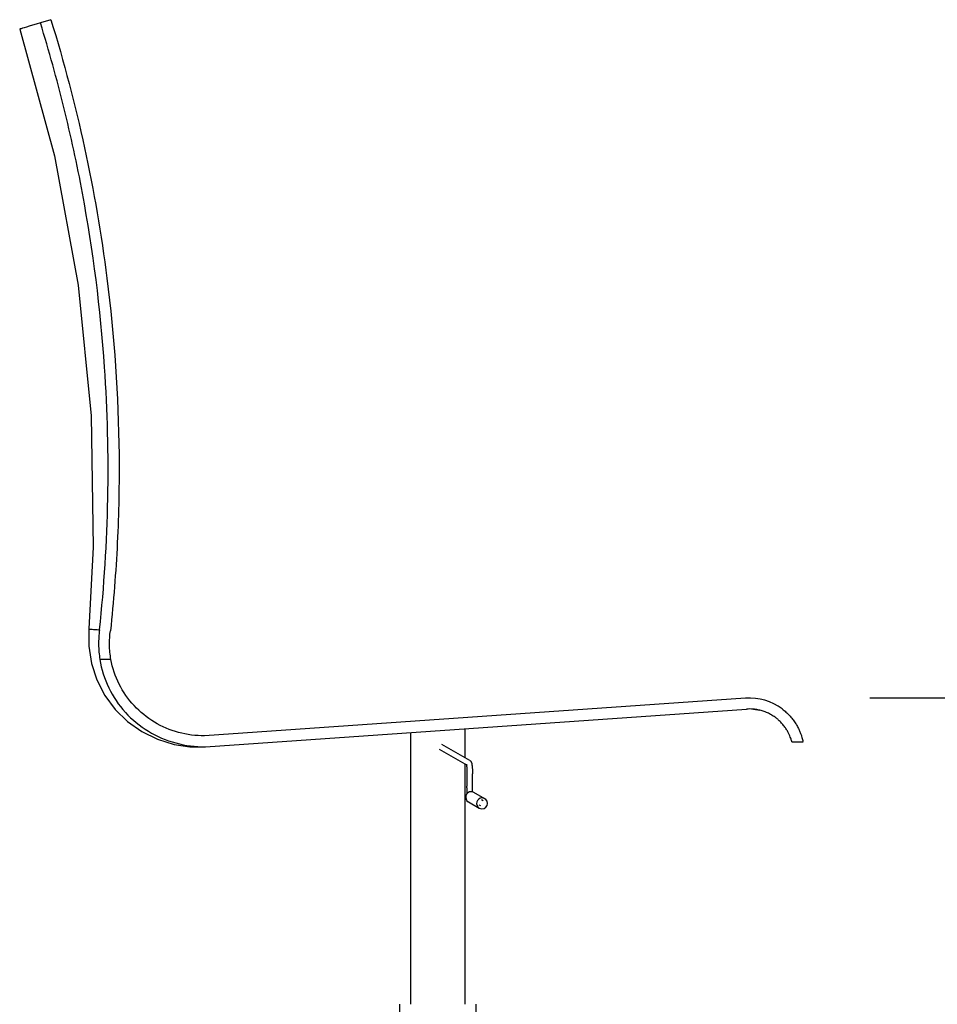
# Model space of a CAD drawing. Units: inches. Extents: x 0 to 204, y 0 to 264.
# Drawn here: x 77 to 98, y 100 to 123 of the extents above; entities that cross this region are included whole.
import ezdxf

# ---------------------------------------------------------------- set-up
doc = ezdxf.new("R2010")
doc.units = ezdxf.units.IN
doc.header["$MEASUREMENT"] = 0
doc.layers.get('0').update_dxf_attribs({"color": 10})
doc.layers.add('A-ANNO-DIMS', color=2, linetype='Continuous')
doc.styles.add('Arial', font='arial.ttf')
doc.dimstyles.new('ARCH-24', dxfattribs={"dimscale": 24, "dimtxt": 0.09375, "dimasz": 0.09375, "dimexe": 0.09375, "dimexo": 0.09375, "dimgap": 0.046875, "dimtad": 1, "dimdec": 4, "dimzin": 3, "dimdsep": 46, "dimlunit": 4, "dimtxsty": 'Arial', "dimcen": 0, "dimdle": 0.09375, "dimclrd": 256, "dimclre": 256, "dimclrt": 256, "dimadec": 0, "dimazin": 0, "dimtfac": 1, "dimtdec": 4, "dimtmove": 2, "dimatfit": 2, "dimfxl": 1, "dimfrac": 2, "dimtolj": 1, "dimtzin": 0, "dimlwd": -1, "dimlwe": -1, "dimarcsym": 0})

# ---------------------------------------------------------------- blocks, each defined once
blk = doc.blocks.new('*D3')
at = {"layer": 'A-ANNO-DIMS', "transparency": 16777216}
for p, q in [((96.775, 107.131), (110.092, 107.131)), ((107.842, 104.881), (107.842, 91.378)), ((105.825, 89.128), (105.592, 89.128))]:
    blk.add_line(p, q, dxfattribs=at)
for points in [[(107.467, 104.881), (108.217, 104.881), (107.842, 107.131)], [(107.467, 91.378), (108.217, 91.378), (107.842, 89.128)]]:
    blk.add_solid(points, dxfattribs=at)
at = {"layer": 'Defpoints', "color": 0, "transparency": 16777216}
for p in [(94.525, 107.131), (107.842, 89.128), (108.075, 89.128)]:
    blk.add_point(p, dxfattribs=at)
at = {"layer": 'A-ANNO-DIMS', "transparency": 16777216, "insert": (105.553, 98.129), "char_height": 2.25, "attachment_point": 5, "rotation": 90, "style": 'Arial'}
blk.add_mtext('\\A1;SH', dxfattribs=at)
blk = doc.blocks.new('150SWIV-01-SD')
for p, q in [((-8.847, 33.505), (-9.087, 33.433)), ((-7.474, 18.884), (-7.727, 18.884)), ((7.038, 17.997), (-5.333, 17.136)), ((-5.315, 16.887), (7.055, 17.748)), ((-0.625, 17.213), (-0.625, 11)), ((0.625, 16.633), (0.625, 17.3)), ((0.732, 16.574), (0.092, 16.941)), ((8.093, 17), (8.35, 17)), ((0.03, 16.833), (0.67, 16.465)), ((0.625, 11), (0.625, 16.491)), ((0.667, 16.27), (0.667, 15.986)), ((0.792, 15.986), (0.792, 16.27)), ((1.073, 15.7), (0.822, 15.844)), ((0.698, 15.627), (0.949, 15.483)), ((0.937, 15.562), (0.972, 15.542)), ((1.034, 15.651), (1, 15.67)), ((-0.875, 11), (-0.875, 6.836)), ((0.875, 6.798), (0.875, 11))]:
    blk.add_line(p, q)
at = {"flags": 128}
for points in [[(-9.558, 33.291), (-8.768, 30.397), (-8.222, 27.441), (-7.926, 24.454), (-7.882, 21.45), (-7.981, 19.58)], [(-7.981, 19.58), (-7.981, 19.186), (-7.918, 18.792), (-7.794, 18.414), (-7.612, 18.062), (-7.375, 17.741), (-7.092, 17.463), (-6.768, 17.233), (-6.41, 17.057), (-6.032, 16.941), (-5.668, 16.887), (-5.316, 16.887)], [(0.65, 16.486), (0.65, 16.486), (0.651, 16.484), (0.651, 16.482), (0.652, 16.48), (0.653, 16.476), (0.653, 16.473), (0.654, 16.468), (0.655, 16.464), (0.656, 16.459), (0.657, 16.453), (0.658, 16.447), (0.658, 16.441), (0.659, 16.435), (0.66, 16.428), (0.661, 16.421), (0.661, 16.413), (0.662, 16.405), (0.663, 16.398), (0.663, 16.389), (0.664, 16.381), (0.664, 16.372), (0.665, 16.364), (0.665, 16.355), (0.666, 16.346), (0.666, 16.336), (0.666, 16.327), (0.667, 16.318), (0.667, 16.308), (0.667, 16.298), (0.667, 16.289), (0.667, 16.279), (0.667, 16.27)], [(0.732, 16.574), (0.744, 16.565), (0.752, 16.557), (0.758, 16.549), (0.761, 16.542), (0.764, 16.536), (0.767, 16.53), (0.769, 16.525), (0.771, 16.519), (0.772, 16.513), (0.774, 16.508), (0.775, 16.502), (0.776, 16.495), (0.778, 16.489), (0.779, 16.482), (0.78, 16.476), (0.781, 16.469), (0.782, 16.461), (0.783, 16.454), (0.784, 16.446), (0.785, 16.438), (0.785, 16.429), (0.786, 16.421), (0.787, 16.412), (0.788, 16.403), (0.788, 16.394), (0.789, 16.385), (0.789, 16.376), (0.79, 16.366), (0.79, 16.356), (0.791, 16.347), (0.791, 16.337), (0.791, 16.327), (0.792, 16.317), (0.792, 16.306), (0.792, 16.296), (0.792, 16.286), (0.792, 16.276), (0.792, 16.27)], [(0.674, 15.827), (0.673, 15.835), (0.672, 15.844), (0.672, 15.853), (0.671, 15.862), (0.67, 15.871), (0.67, 15.881), (0.669, 15.89), (0.669, 15.9), (0.668, 15.91), (0.668, 15.92), (0.668, 15.93), (0.668, 15.94), (0.667, 15.95), (0.667, 15.96), (0.667, 15.971), (0.667, 15.981), (0.667, 15.986)], [(0.797, 15.859), (0.796, 15.867), (0.795, 15.876), (0.795, 15.884), (0.794, 15.893), (0.794, 15.902), (0.794, 15.911), (0.793, 15.92), (0.793, 15.93), (0.793, 15.939), (0.792, 15.949), (0.792, 15.958), (0.792, 15.968), (0.792, 15.977), (0.792, 15.986)]]:
    blk.add_lwpolyline(points, dxfattribs=at)
for radius, start in [(1.25, 53.1301), (1, 84.859)]:
    blk.add_arc((7.125, 16.75), radius, start, 94.0184)
for centre, start_param, end_param in [((0.76, 15.736), 0.516649, 3.134643), ((0.76, 15.736), 6.276236, 6.799834), ((1.011, 15.592), 0.516649, 3.134643), ((1.011, 15.592), 3.658242, 6.799834), ((1.011, 15.592), 3.141593, 3.658242)]:
    blk.add_ellipse(centre, major_axis=(0.062, 0.108), ratio=0.990128, start_param=start_param, end_param=end_param)
for points, knots in [([(-9.087, 33.433), (-9.356, 33.352), (-9.561, 33.29), (-9.561, 33.29), (-9.548, 33.293)], [-1, -1, -1, -1, -0.5714286, -0.4285714, -0.4285714, -0.4285714, -0.4285714]), ([(-7.736, 19.559), (-7.628, 20.557), (-7.502, 22.558), (-7.584, 25.903), (-7.965, 28.891), (-8.532, 31.505), (-8.89, 32.793), (-9.087, 33.433)], [-1, -1, -1, -1, -0.785714, -0.571429, -0.285714, -0.142857, 0, 0, 0, 0]), ([(-8.847, 33.505), (-8.548, 32.54), (-8.036, 30.587), (-7.465, 27.267), (-7.257, 24.242), (-7.309, 21.55), (-7.414, 20.209), (-7.486, 19.54)], [-1, -1, -1, -1, -0.785714, -0.571429, -0.285714, -0.142857, 0, 0, 0, 0]), ([(-7.981, 19.58), (-7.981, 19.58), (-7.978, 19.58), (-7.958, 19.578), (-7.909, 19.574), (-7.837, 19.567), (-7.772, 19.562), (-7.736, 19.559)], [0.5, 0.5, 0.5, 0.5, 0.5555556, 0.6666667, 0.7777778, 0.8888889, 1, 1, 1, 1]), ([(-5.333, 17.136), (-5.533, 17.135), (-5.935, 17.188), (-6.493, 17.425), (-7.124, 17.934), (-7.405, 18.49), (-7.474, 18.884)], [-1, -1, -1, -1, -0.8, -0.6, -0.4, 0, 0, 0, 0]), ([(7.215, 17.746), (7.249, 17.743), (7.295, 17.736), (7.341, 17.727), (7.353, 17.724)], [0, 0, 0, 0, 0.0625, 0.085542, 0.085542, 0.085542, 0.085542]), ([(8.093, 17), (8.093, 17), (8.089, 17.019), (8.068, 17.087), (8.036, 17.164), (8.004, 17.229), (7.968, 17.289), (7.934, 17.338), (7.906, 17.375), (7.876, 17.411), (7.843, 17.446), (7.814, 17.475), (7.789, 17.498), (7.771, 17.514), (7.751, 17.53), (7.725, 17.55), (7.691, 17.575), (7.648, 17.603), (7.604, 17.628), (7.558, 17.652), (7.512, 17.673), (7.464, 17.691), (7.399, 17.713), (7.316, 17.733), (7.249, 17.743), (7.215, 17.746)], [0, 0, 0, 0, 0.125, 0.25, 0.3125, 0.375, 0.4375, 0.46875, 0.5, 0.53125, 0.5625, 0.59375, 0.609375, 0.625, 0.640625, 0.65625, 0.6875, 0.71875, 0.75, 0.78125, 0.8125, 0.84375, 0.875, 0.9375, 1, 1, 1, 1]), ([(7.875, 17.75), (7.905, 17.728), (7.962, 17.68), (8.027, 17.617), (8.075, 17.563), (8.11, 17.521), (8.142, 17.478), (8.171, 17.435), (8.198, 17.392), (8.231, 17.335), (8.265, 17.266), (8.296, 17.19), (8.326, 17.101), (8.346, 17.022), (8.35, 17), (8.35, 17)], [0, 0, 0, 0, 0.083333, 0.166667, 0.208333, 0.25, 0.291667, 0.333333, 0.375, 0.416667, 0.5, 0.583333, 0.666667, 0.833333, 1, 1, 1, 1])]:
    blk.add_open_spline(points, degree=3, knots=knots)
for points in [[(-7.978, 19.58), (-7.98, 19.58), (-7.981, 19.58), (-7.981, 19.58)], [(-7.736, 19.559), (-7.751, 19.447), (-7.765, 19.221), (-7.746, 18.996), (-7.727, 18.884)], [(-7.474, 18.884), (-7.494, 18.993), (-7.516, 19.211), (-7.502, 19.43), (-7.486, 19.54)], [(-7.727, 18.884), (-7.693, 18.66), (-7.555, 18.222), (-7.169, 17.651), (-6.635, 17.214), (-6.001, 16.943), (-5.544, 16.884), (-5.315, 16.887)]]:
    blk.add_open_spline(points, degree=3)

msp = doc.modelspace()

# ---------------------------------------------------------------- block references
msp.add_blockref('150SWIV-01-SD', (86.89527, 89.1276))

# ---------------------------------------------------------------- dimensions: what is measured, and where the dimension line sits
at = {"layer": 'A-ANNO-DIMS'}
dim = msp.add_linear_dim(base=(107.84151, 89.1276), p1=(94.52502, 107.13101), p2=(108.07524, 89.1276), angle=90, text='SH', dimstyle='ARCH-24', dxfattribs=at)
dim.commit()
dim.dimension.update_dxf_attribs({"geometry": '*D3', "text_midpoint": (105.55314, 98.12931)})

doc.saveas('drawing.dxf')
